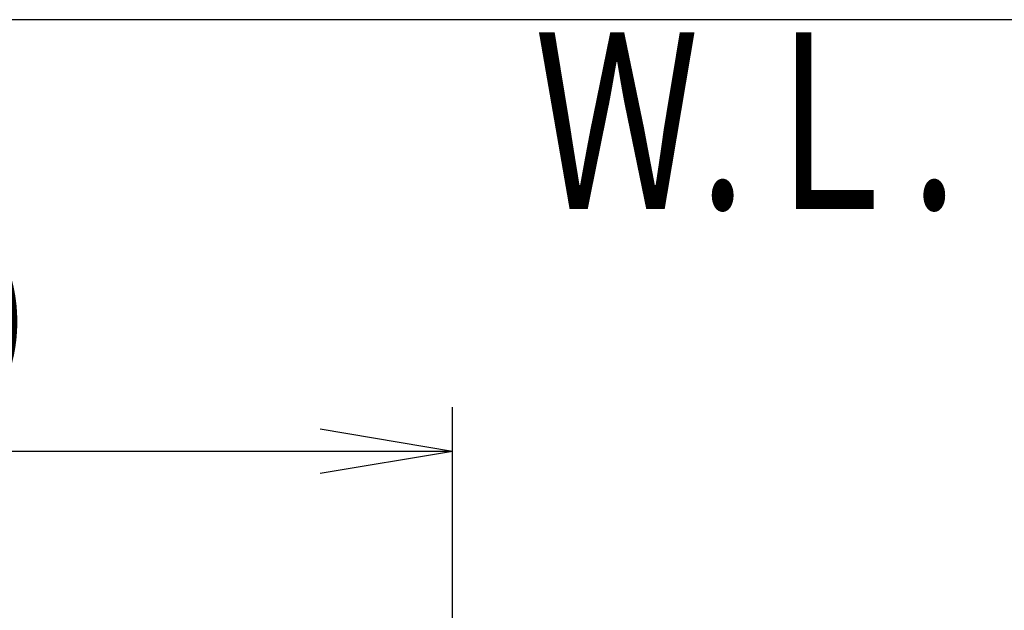
# Model space of a CAD drawing. Extents: x 0 to 1997, y 8 to 2789.
# Drawn here: x 576 to 800, y 2655 to 2789 of the extents above; entities that cross this region are included whole.
import ezdxf
from ezdxf.enums import TextEntityAlignment as Align

# ---------------------------------------------------------------- set-up
doc = ezdxf.new("R2010")
doc.units = 0
doc.layers.get('0').update_dxf_attribs({"linetype": 'CONTINUOUS'})
doc.layers.get('DEFPOINTS').update_dxf_attribs({"linetype": 'CONTINUOUS'})
doc.layers.add('便器', color=7, linetype='CONTINUOUS')
doc.layers.add('寸法', color=7, linetype='CONTINUOUS')
doc.styles.add('EXCADDIM1', font='monotxt', dxfattribs={"width": 0.84, "bigfont": 'extfont'})
doc.styles.add('EXCADSTD', font='monotxt', dxfattribs={"bigfont": 'extfont'})
doc.styles.get("Standard").update_dxf_attribs({"font": 'monotxt', "bigfont": 'extfont'})
doc.dimstyles.new('ISO-25', dxfattribs={"dimtxt": 2.5, "dimasz": 2.5, "dimexe": 1.25, "dimexo": 0.625, "dimtad": 1, "dimtxsty": 'STANDARD', "dimcen": 2.5, "dimazin": 3, "dimtfac": 1, "dimtmove": 0, "dimatfit": 3})

# ---------------------------------------------------------------- blocks, each defined once
blk = doc.blocks.new('EX_NORM')
at = {"color": 0, "linetype": 'CONTINUOUS'}
for q in [(-1, 0.1667), (-1, 0), (-1, -0.1667)]:
    blk.add_line((0, 0), q, dxfattribs=at)
blk = doc.blocks.new('*D32')
at = {"layer": 'DEFPOINTS', "color": 0}
for p in [(353, 2711), (353, 2691), (674.54, 2503)]:
    blk.add_point(p, dxfattribs=at)
at = {"layer": '寸法', "color": 3, "linetype": 'CONTINUOUS'}
for p, q in [((674.54, 2510), (674.54, 2701)), ((644.54, 2691), (383, 2691))]:
    blk.add_line(p, q, dxfattribs=at)
at = {"layer": '寸法', "color": 3, "xscale": 30, "yscale": 30, "zscale": 30, "rotation": 180}
blk.add_blockref('EX_NORM', (353, 2691), dxfattribs=at)
at = {"layer": '寸法', "color": 3, "xscale": 30, "yscale": 30, "zscale": 30}
blk.add_blockref('EX_NORM', (674.54, 2691), dxfattribs=at)
at = {"layer": '寸法', "color": 2, "insert": (513.77, 2714.5), "char_height": 40, "attachment_point": 5, "style": 'EXCADDIM1'}
blk.add_mtext('（322）', dxfattribs=at)

msp = doc.modelspace()

# ---------------------------------------------------------------- linework, layer by layer
at = {"layer": '便器', "color": 7, "linetype": 'CONTINUOUS'}
msp.add_line((1226.5, 2789), (353, 2789), dxfattribs=at)

# ---------------------------------------------------------------- texts
at = {"layer": '便器', "color": 2, "linetype": 'CONTINUOUS', "style": 'EXCADSTD', "width": 0.969231}
msp.add_text('Ｗ.Ｌ.', height=40, dxfattribs=at).set_placement((693.087, 2746.046), (789.087, 2746.046), align=Align.FIT)

# ---------------------------------------------------------------- dimensions: what is measured, and where the dimension line sits
at = {"layer": '寸法', "color": 3, "linetype": 'CONTINUOUS'}
dim = msp.add_linear_dim(base=(353, 2691), p1=(674.538, 2502.998), p2=(353, 2711), text='（322）', dimstyle='ISO-25', override={"dimtxt": 40, "dimasz": 30, "dimexe": 10, "dimexo": 7, "dimgap": 0, "dimtad": 1, "dimjust": 0, "dimtih": 0, "dimtoh": 0, "dimdec": 0, "dimzin": 0, "dimlunit": 2, "dimtxsty": 'EXCADDIM1', "dimblk1": 'EX_NORM', "dimblk2": 'EX_NORM', "dimsah": 1, "dimse1": 0, "dimse2": 1, "dimclrd": 3, "dimclre": 3, "dimclrt": 2, "dimtmove": 2}, dxfattribs=at)
dim.commit()
dim.dimension.update_dxf_attribs({"geometry": '*D32', "text_midpoint": (513.769, 2714.5), "dimtype": 160})

doc.saveas('drawing.dxf')
